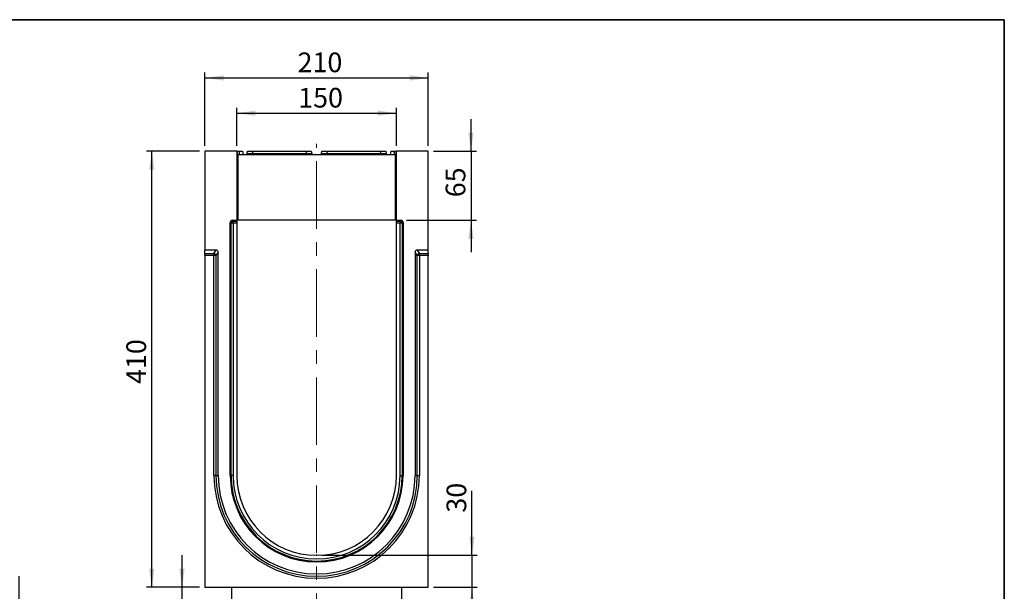
# Model space of a CAD drawing. Units: millimetres. Extents: x 8 to 458, y 1 to 291.
# Drawn here: x 230 to 415, y 184 to 291 of the extents above; entities that cross this region are included whole.
import ezdxf

# ---------------------------------------------------------------- set-up
doc = ezdxf.new("R2010")
doc.units = ezdxf.units.MM
doc.header["$PDSIZE"] = -1
doc.linetypes.add('CENTERX2', pattern=[20.32, 12.7, -2.54, 2.54, -2.54])
doc.layers.add('FORMAT', color=7, linetype='Continuous')
doc.styles.add('SLDTEXTSTYLE1', font='TXT', dxfattribs={"width": 0.7})
doc.dimstyles.new('SLDDIMSTYLE0', dxfattribs={"dimtxt": 3.393075, "dimasz": 3.5, "dimexe": 0, "dimexo": 0.0625, "dimgap": 0.848269, "dimtad": 1, "dimlfac": 5, "dimrnd": 1e-09, "dimzin": 12, "dimdsep": 46, "dimtxsty": 'SLDTEXTSTYLE1', "dimsah": 1, "dimcen": 0.09, "dimadec": 0, "dimazin": 3, "dimtfac": 1, "dimtofl": 0, "dimtmove": 0, "dimatfit": 3, "dimfxl": 0, "dimfrac": 2, "dimtolj": 1, "dimtzin": 12, "dimarcsym": 0})
doc.dimstyles.new('SLDDIMSTYLE1', dxfattribs={"dimtxt": 3.393075, "dimasz": 3.5, "dimexe": 0, "dimexo": 0.0625, "dimgap": 0.848269, "dimtad": 1, "dimlfac": 5, "dimrnd": 1e-09, "dimzin": 12, "dimdsep": 46, "dimtxsty": 'SLDTEXTSTYLE1', "dimsah": 1, "dimcen": 0.09, "dimadec": 0, "dimazin": 3, "dimtfac": 1, "dimtmove": 0, "dimatfit": 0, "dimfxl": 0, "dimfrac": 2, "dimtolj": 1, "dimtzin": 12, "dimarcsym": 0})

# ---------------------------------------------------------------- blocks, each defined once
blk = doc.blocks.new('_D_2')
at = {"layer": 'FORMAT'}
for p, q in [((229.74, 186.37), (229.74, 175.19)), ((227.34, 183.27), (227.34, 175.19)), ((227.34, 176.19), (221.34, 176.19)), ((229.74, 176.19), (227.34, 176.19)), ((229.74, 176.19), (239.43, 176.19))]:
    blk.add_line(p, q, dxfattribs=at)
for points in [[(227.34, 176.19), (223.84, 176.69), (223.84, 175.69)], [(229.74, 176.19), (233.24, 175.69), (233.24, 176.69)]]:
    blk.add_solid(points, dxfattribs=at)
at = {"layer": 'FORMAT', "insert": (235.81, 180.97), "char_height": 3.704, "attachment_point": 1, "style": 'SLDTEXTSTYLE1'}
blk.add_mtext('12', dxfattribs=at)
blk = doc.blocks.new('_D_3')
at = {"layer": 'FORMAT'}
for p, q in [((314.91, 190.27), (314.91, 202.39)), ((286.7, 190.27), (315.91, 190.27)), ((314.91, 190.27), (314.91, 184.27)), ((307.7, 184.27), (315.91, 184.27)), ((314.91, 184.27), (314.91, 178.27))]:
    blk.add_line(p, q, dxfattribs=at)
for points in [[(314.91, 190.27), (315.41, 193.77), (314.41, 193.77)], [(314.91, 184.27), (314.41, 180.77), (315.41, 180.77)]]:
    blk.add_solid(points, dxfattribs=at)
at = {"layer": 'FORMAT', "insert": (310.13, 198.3), "char_height": 3.704, "attachment_point": 1, "rotation": 90, "style": 'SLDTEXTSTYLE1'}
blk.add_mtext('30', dxfattribs=at)
blk = doc.blocks.new('_D_4')
at = {"layer": 'FORMAT'}
for p, q in [((270.7, 267.27), (270.7, 274.41)), ((300.7, 267.27), (300.7, 274.41)), ((270.7, 273.41), (300.7, 273.41))]:
    blk.add_line(p, q, dxfattribs=at)
for points in [[(270.7, 273.41), (274.2, 272.91), (274.2, 273.91)], [(300.7, 273.41), (297.2, 273.91), (297.2, 272.91)]]:
    blk.add_solid(points, dxfattribs=at)
at = {"layer": 'FORMAT', "insert": (282.24, 278.18), "char_height": 3.704, "attachment_point": 1, "style": 'SLDTEXTSTYLE1'}
blk.add_mtext('150', dxfattribs=at)
blk = doc.blocks.new('_D_5')
at = {"layer": 'FORMAT'}
for p, q in [((264.7, 267.27), (264.7, 281.05)), ((264.7, 280.05), (306.7, 280.05)), ((306.7, 267.27), (306.7, 281.05))]:
    blk.add_line(p, q, dxfattribs=at)
for points in [[(264.7, 280.05), (268.2, 279.55), (268.2, 280.55)], [(306.7, 280.05), (303.2, 280.55), (303.2, 279.55)]]:
    blk.add_solid(points, dxfattribs=at)
at = {"layer": 'FORMAT', "insert": (282.12, 284.83), "char_height": 3.704, "attachment_point": 1, "style": 'SLDTEXTSTYLE1'}
blk.add_mtext('210', dxfattribs=at)
blk = doc.blocks.new('_D_6')
at = {"layer": 'FORMAT'}
for p, q in [((260.4, 184.27), (260.4, 190.27)), ((263.7, 184.27), (259.4, 184.27)), ((260.4, 172.27), (260.4, 184.27)), ((269.1, 172.27), (259.4, 172.27)), ((260.4, 172.27), (260.4, 166.27))]:
    blk.add_line(p, q, dxfattribs=at)
for points in [[(260.4, 184.27), (260.9, 187.77), (259.9, 187.77)], [(260.4, 172.27), (259.9, 168.77), (260.9, 168.77)]]:
    blk.add_solid(points, dxfattribs=at)
at = {"layer": 'FORMAT', "insert": (255.62, 174.84), "char_height": 3.704, "attachment_point": 1, "rotation": 90, "style": 'SLDTEXTSTYLE1'}
blk.add_mtext('60', dxfattribs=at)
blk = doc.blocks.new('_D_7')
at = {"layer": 'FORMAT'}
for p, q in [((263.7, 266.27), (253.7, 266.27)), ((254.7, 184.27), (254.7, 266.27)), ((263.7, 184.27), (253.7, 184.27))]:
    blk.add_line(p, q, dxfattribs=at)
for points in [[(254.7, 266.27), (254.2, 262.77), (255.2, 262.77)], [(254.7, 184.27), (255.2, 187.77), (254.2, 187.77)]]:
    blk.add_solid(points, dxfattribs=at)
at = {"layer": 'FORMAT', "insert": (249.93, 222.5), "char_height": 3.704, "attachment_point": 1, "rotation": 90, "style": 'SLDTEXTSTYLE1'}
blk.add_mtext('410', dxfattribs=at)
blk = doc.blocks.new('_D_8')
at = {"layer": 'FORMAT'}
for p, q in [((314.73, 266.27), (314.73, 272.27)), ((307.7, 266.27), (315.73, 266.27)), ((314.73, 266.27), (314.73, 253.27)), ((302.57, 253.27), (315.73, 253.27)), ((314.73, 253.27), (314.73, 247.27))]:
    blk.add_line(p, q, dxfattribs=at)
for points in [[(314.73, 266.27), (315.23, 269.77), (314.23, 269.77)], [(314.73, 253.27), (314.23, 249.77), (315.23, 249.77)]]:
    blk.add_solid(points, dxfattribs=at)
at = {"layer": 'FORMAT', "insert": (309.96, 257.61), "char_height": 3.704, "attachment_point": 1, "rotation": 90, "style": 'SLDTEXTSTYLE1'}
blk.add_mtext('65', dxfattribs=at)

msp = doc.modelspace()

# ---------------------------------------------------------------- linework, layer by layer
at = {"color": 7, "linetype": 'Continuous', "lineweight": 25}
for p, q in [((270.7044, 266.2691), (264.7044, 266.2691)), ((264.7044, 266.2691), (264.7044, 247.6691)), ((270.7044, 266.2691), (270.7044, 253.2691)), ((270.7044, 266.2691), (270.781, 265.8343)), ((270.7044, 266.2691), (271.0787, 266.2691)), ((270.9044, 265.6831), (270.9044, 253.2691)), ((270.978, 265.6691), (300.4308, 265.6691)), ((271.0787, 266.2691), (271.1845, 265.6691)), ((271.0787, 266.2691), (271.0791, 266.2691)), ((271.0791, 266.2691), (271.1849, 265.6691)), ((271.0791, 266.2691), (271.771, 266.2691)), ((271.771, 266.2691), (271.8768, 265.6691)), ((272.6277, 265.8343), (272.7044, 266.2691)), ((272.7044, 266.2691), (273.6892, 266.2691)), ((273.6892, 266.2691), (273.6125, 265.8343)), ((273.6125, 265.6691), (273.6125, 265.8343)), ((273.6125, 265.8343), (283.7962, 265.8343)), ((273.6892, 266.2691), (283.7196, 266.2691)), ((283.7196, 266.2691), (284.7044, 266.2691)), ((283.7962, 265.8343), (283.7196, 266.2691)), ((283.7962, 265.6691), (283.7962, 265.8343)), ((284.7044, 266.2691), (284.781, 265.8343)), ((286.6277, 265.8343), (286.7044, 266.2691)), ((286.7044, 266.2691), (287.6892, 266.2691)), ((287.6892, 266.2691), (287.6125, 265.8343)), ((287.6125, 265.6691), (287.6125, 265.8343)), ((287.6125, 265.8343), (297.7962, 265.8343)), ((287.6892, 266.2691), (297.7196, 266.2691)), ((297.7196, 266.2691), (298.7044, 266.2691)), ((297.7962, 265.8343), (297.7196, 266.2691)), ((297.7962, 265.6691), (297.7962, 265.8343)), ((298.7044, 266.2691), (298.781, 265.8343)), ((299.6383, 266.2691), (299.5325, 265.6691)), ((299.6383, 266.2691), (300.3296, 266.2691)), ((300.3296, 266.2691), (300.2238, 265.6691)), ((300.33, 266.2691), (300.2242, 265.6691)), ((300.3302, 266.2691), (300.2244, 265.6691)), ((300.3296, 266.2691), (300.33, 266.2691)), ((300.33, 266.2691), (300.3302, 266.2691)), ((300.3302, 266.2691), (300.7044, 266.2691)), ((300.5044, 253.2691), (300.5044, 265.6831)), ((300.6277, 265.8343), (300.7044, 266.2691)), ((300.7044, 253.2691), (300.7044, 266.2691)), ((306.7044, 266.2691), (300.7044, 266.2691)), ((306.7044, 247.6691), (306.7044, 266.2691)), ((269.455, 205.2691), (269.455, 252.881)), ((269.6288, 252.7072), (269.455, 252.881)), ((269.6288, 205.2691), (269.6288, 252.7072)), ((270.0169, 252.7072), (269.6288, 252.7072)), ((269.8432, 253.2691), (270.7044, 253.2691)), ((269.8432, 253.2691), (270.0169, 253.0953)), ((270.0169, 253.0953), (270.7044, 253.0953)), ((270.0169, 252.7072), (270.0169, 253.0953)), ((270.7044, 252.7072), (270.0169, 252.7072)), ((270.0169, 252.7072), (270.0169, 205.2691)), ((270.7044, 253.0953), (270.7044, 253.2691)), ((270.9044, 253.2691), (270.7044, 253.2691)), ((270.7044, 253.0953), (270.7044, 252.7072)), ((270.7044, 252.7072), (270.7044, 205.2691)), ((300.5044, 253.2691), (270.9044, 253.2691)), ((300.7044, 253.2691), (300.5044, 253.2691)), ((300.7044, 253.2691), (301.5656, 253.2691)), ((300.7044, 253.0953), (300.7044, 253.2691)), ((300.7044, 253.0953), (301.3919, 253.0953)), ((300.7044, 252.7072), (300.7044, 253.0953)), ((301.3919, 252.7072), (300.7044, 252.7072)), ((300.7044, 205.2691), (300.7044, 252.7072)), ((301.3919, 253.0953), (301.5656, 253.2691)), ((301.3919, 253.0953), (301.3919, 252.7072)), ((301.78, 252.7072), (301.3919, 252.7072)), ((301.3919, 205.2691), (301.3919, 252.7072)), ((301.9537, 252.881), (301.78, 252.7072)), ((301.78, 252.7072), (301.78, 205.2691)), ((301.9537, 252.881), (301.9537, 205.2691)), ((266.8249, 247.6691), (264.7044, 247.6691)), ((264.7044, 247.0369), (264.7044, 247.6691)), ((264.7044, 247.0369), (266.3919, 247.0369)), ((264.7044, 246.661), (264.7044, 247.0369)), ((266.3919, 246.661), (264.7044, 246.661)), ((264.7044, 246.661), (264.7044, 184.2691)), ((266.3919, 247.0369), (266.8249, 247.6691)), ((266.3919, 247.0369), (266.3919, 246.661)), ((266.78, 246.661), (266.3919, 246.661)), ((266.3919, 205.2691), (266.3919, 246.661)), ((267.203, 247.2786), (266.78, 246.661)), ((266.78, 246.661), (266.78, 205.2691)), ((267.203, 205.2691), (267.203, 247.2786)), ((304.6288, 246.661), (304.2057, 247.2786)), ((304.2057, 247.2786), (304.2057, 205.2691)), ((304.5839, 247.6691), (305.0169, 247.0369)), ((306.7044, 247.6691), (304.5839, 247.6691)), ((304.6288, 205.2691), (304.6288, 246.661)), ((305.0169, 246.661), (304.6288, 246.661)), ((305.0169, 246.661), (305.0169, 247.0369)), ((305.0169, 247.0369), (306.7044, 247.0369)), ((305.0169, 246.661), (305.0169, 205.2691)), ((306.7044, 246.661), (305.0169, 246.661)), ((306.7044, 247.0369), (306.7044, 247.6691)), ((306.7044, 247.0369), (306.7044, 246.661)), ((306.7044, 184.2691), (306.7044, 246.661)), ((266.78, 205.2691), (266.3919, 205.2691)), ((266.78, 205.2691), (267.203, 205.2691)), ((269.6288, 205.2691), (269.455, 205.2691)), ((270.0169, 205.2691), (269.6288, 205.2691)), ((301.3919, 205.2691), (301.78, 205.2691)), ((301.78, 205.2691), (301.9537, 205.2691)), ((304.6288, 205.2691), (304.2057, 205.2691)), ((304.6288, 205.2691), (305.0169, 205.2691)), ((264.7044, 184.2691), (306.7044, 184.2691)), ((269.7044, 184.2691), (269.7044, 174.2691)), ((301.7044, 174.2691), (301.7044, 184.2691))]:
    msp.add_line(p, q, dxfattribs=at)
for centre, radius, start, end in [((270.978, 265.8691), 0.2, 248.40271, 270), ((272.4308, 265.8691), 0.2, 270, 350), ((284.978, 265.8691), 0.2, 190, 270), ((286.4308, 265.8691), 0.2, 270, 350), ((298.978, 265.8691), 0.2, 190, 270), ((300.4308, 265.8691), 0.2, 270, 291.59729), ((270.0448, 252.6794), 0.4169, 93.83229, 176.16771), ((301.364, 252.6794), 0.4169, 3.83229, 86.16771), ((266.3589, 246.6146), 0.4236, 6.295661, 85.540244), ((305.0498, 246.6146), 0.4236, 94.459756, 173.704339), ((285.7044, 205.2691), 19.3125, 180, 0), ((285.7044, 205.2691), 18.9244, 180, 0), ((285.7044, 205.2691), 18.5013, 180, 0), ((285.7044, 205.2691), 16.2493, 180, 0), ((285.7044, 205.2691), 16.0756, 180, 0), ((285.7044, 205.2691), 15.6875, 180, 0), ((285.7044, 205.2691), 15, 180, 0)]:
    msp.add_arc(centre, radius, start, end, dxfattribs=at)
for centre, major_axis, ratio, start_param, end_param in [((273.6493, 265.8691), (1.0216, 0.035), 0.03274968, 3.13465541, 4.67529347), ((283.7595, 265.8691), (1.0216, -0.035), 0.03274968, 4.74948449, 6.29012255), ((287.6493, 265.8691), (1.0216, 0.035), 0.03274968, 3.13465541, 4.67529347), ((297.7595, 265.8691), (1.0216, -0.035), 0.03274968, 4.74948449, 6.29012255), ((269.8673, 252.8568), (0.2999, -0.2999), 0.94309037, 2.38547432, 3.89771098), ((301.5415, 252.8568), (-0.2999, -0.2999), 0.94309037, 2.38547432, 3.89771098), ((266.7908, 247.2434), (0.2471, 0.3607), 0.914917, 5.35507487, 6.84303433), ((304.618, 247.2434), (-0.2471, 0.3607), 0.914917, 5.72333628, 7.21129574)]:
    msp.add_ellipse(centre, major_axis=major_axis, ratio=ratio, start_param=start_param, end_param=end_param, dxfattribs=at)
for points, knots in [([(270.781, 265.8343), (270.7841, 265.8172), (270.7891, 265.8011), (270.8031, 265.7706), (270.812, 265.7563), (270.8435, 265.7174), (270.8717, 265.6961), (270.9044, 265.6831)], [0, 0, 0, 0, 0.25, 0.25, 0.5, 0.5, 1, 1, 1, 1]), ([(300.5044, 265.6831), (300.5371, 265.6961), (300.565, 265.7171), (300.6072, 265.7691), (300.6217, 265.8001), (300.6277, 265.8343)], [0, 0, 0, 0, 0.5, 0.5, 1, 1, 1, 1])]:
    msp.add_open_spline(points, degree=3, knots=knots, dxfattribs=at)
at = {"layer": 'FORMAT', "color": 7, "lineweight": 35}
for p, q in [((20, 291), (415, 291)), ((415, 291), (415, 5))]:
    msp.add_line(p, q, dxfattribs=at)
at = {"layer": 'FORMAT', "linetype": 'CENTERX2', "lineweight": 18}
msp.add_line((285.7044, 170.4013), (285.7044, 267.6505), dxfattribs=at)
at = {"layer": 'FORMAT'}
msp.add_point((285.7044, 190.2691), dxfattribs=at)

# ---------------------------------------------------------------- dimensions: what is measured, and where the dimension line sits
for base, p1, p2, dimstyle, picture, middle in [((306.7044, 280.0512), (264.7044, 266.2691), (306.7044, 266.2691), 'SLDDIMSTYLE0', '_D_5', (285.0155, 280.0512)), ((300.7044, 273.4096), (270.7044, 266.2691), (300.7044, 266.2691), 'SLDDIMSTYLE0', '_D_4', (285.0155, 273.4096)), ((227.3425, 176.1935), (229.7425, 187.3675), (227.3425, 184.2691), 'SLDDIMSTYLE1', '_D_2', (237.6201, 176.1935))]:
    dim = msp.add_linear_dim(base=base, p1=p1, p2=p2, dimstyle=dimstyle, dxfattribs=at)
    dim.commit()
    dim.dimension.update_dxf_attribs({"geometry": picture, "text_midpoint": middle, "dimtype": 160})
for base, p1, p2, dimstyle, picture, middle in [((314.731, 253.2691), (306.7044, 266.2691), (301.5656, 253.2691), 'SLDDIMSTYLE1', '_D_8', (314.731, 259.662)), ((254.7044, 266.2691), (264.7044, 184.2691), (264.7044, 266.2691), 'SLDDIMSTYLE0', '_D_7', (254.7044, 225.3907)), ((314.9092, 184.2691), (285.7044, 190.2691), (306.7044, 184.2691), 'SLDDIMSTYLE1', '_D_3', (314.9092, 200.3473)), ((260.3963, 184.2691), (270.1044, 172.2691), (264.7044, 184.2691), 'SLDDIMSTYLE1', '_D_6', (260.3963, 177.0054))]:
    dim = msp.add_linear_dim(base=base, p1=p1, p2=p2, angle=90, dimstyle=dimstyle, dxfattribs=at)
    dim.commit()
    dim.dimension.update_dxf_attribs({"geometry": picture, "text_midpoint": middle, "dimtype": 160})

doc.saveas('drawing.dxf')
